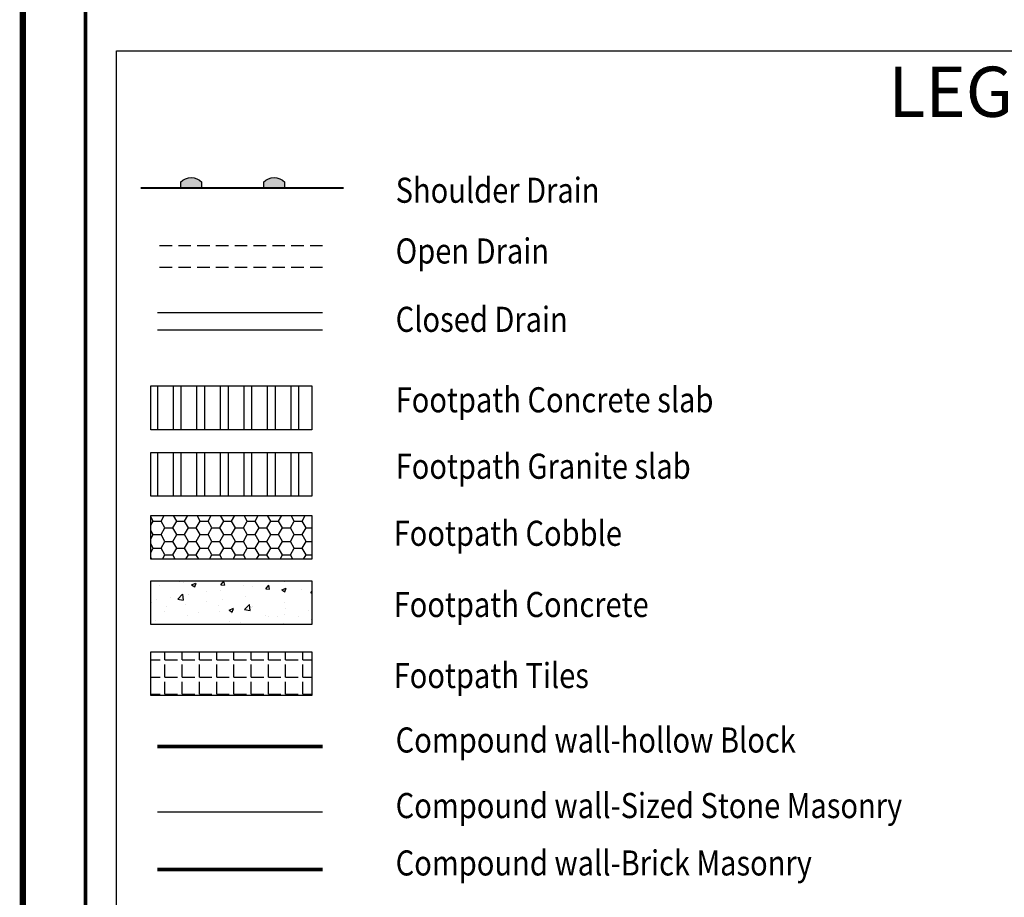
# Model space of a CAD drawing. Extents: x -902 to 564, y 152 to 1022.
# Drawn here: x -46 to 32, y 227 to 297 of the extents above; entities that cross this region are included whole.
import ezdxf

# ---------------------------------------------------------------- set-up
doc = ezdxf.new("R2010")
doc.units = 0
doc.header["$LTSCALE"] = 4
doc.header["$MEASUREMENT"] = 0
doc.linetypes.add('DIVIDE2', pattern=[0.625, 0.25, -0.125, 0, -0.125, 0, -0.125])
doc.linetypes.add('HIDDEN', pattern=[0.375, 0.25, -0.125])
doc.layers.get('0').update_dxf_attribs({"linetype": 'CONTINUOUS'})
for name, color, linetype in [('CDRAIN', 4, 'CONTINUOUS'), ('CW_BRICK', 200, 'CONTINUOUS'), ('CW_HBLOCK', 7, 'DIVIDE2'), ('CW_STONE', 7, 'FENCELINE2'), ('DIMENSION', 7, 'CONTINUOUS'), ('FP_COBBLE', 9, 'CONTINUOUS'), ('FP_CONCRE', 7, 'CONTINUOUS'), ('FP_CSLAB', 71, 'CONTINUOUS'), ('FP_GSLAB', 51, 'CONTINUOUS'), ('FP_TILES', 11, 'CONTINUOUS'), ('ODRAIN', 4, 'HIDDEN'), ('SDR', 4, 'CONTINUOUS'), ('SIZE', 7, 'CONTINUOUS'), ('TITLE', 7, 'HIDDEN')]:
    doc.layers.add(name, color=color, linetype=linetype)
doc.styles.add('AR1', font='ARIALN.TTF')
doc.styles.add('RS1', font='romans.shx', dxfattribs={"width": 0.85})
doc.linetypes.add('FENCELINE2', pattern='A,0.25,-0.1,[132,ltypeshp.shx,S=0.1,R=0,X=-0.1,Y=0],-0.1,1', length=1.45)

# ---------------------------------------------------------------- blocks, each defined once
blk = doc.blocks.new('SDR')
at = {"layer": 'SDR'}
h = blk.add_hatch(color=256, dxfattribs=at)
edge = h.paths.add_edge_path()
edge.add_arc((0, -0.387), 1.209, 45.39665, 134.60335)
edge.add_line((-0.849, 0.474), (-0.849, 0))
edge.add_line((-0.849, 0), (0.849, 0))
edge.add_line((0.849, 0), (0.849, 0.474))
blk.add_lwpolyline([(-0.849, 0.474, -0.410164), (0.849, 0.474)], format="xyb", dxfattribs=at)
blk.add_lwpolyline([(-0.849, 0.474), (-0.849, 0), (0.849, 0), (0.849, 0.474)], dxfattribs=at)

msp = doc.modelspace()

# ---------------------------------------------------------------- hatches: boundary and pattern name
at = {"layer": 'FP_COBBLE'}
h = msp.add_hatch(dxfattribs=at)
h.set_pattern_fill('HONEY', color=256, scale=5, style=0)
h.set_pattern_definition([(0, (-10841.9559, -5348.0626), (0.9375, 0.541265875), [0.625, -1.25]), (120, (-10841.9559, -5348.0626), (-0.937499998, 0.541265879), [0.625, -1.25]), (60, (-10841.9559, -5348.0626), (2e-09, 1.082531754), [-1.25, 0.625])])
h.paths.add_polyline_path([(-35.589, 257.188), (-22.753, 257.188), (-22.753, 253.696), (-35.589, 253.696)])
at = {"layer": 'FP_CONCRE'}
h = msp.add_hatch(dxfattribs=at)
h.set_pattern_fill('AR-CONC', color=256, scale=0.5, style=0)
h.set_pattern_definition([(50, (-10841.956, -5348.1857), (3.5863009, -0.3137607), [0.375, -4.125]), (355, (-10841.956, -5348.1857), (-0.6937567, 3.7609607), [0.3, -3.3]), (100.4514, (-10841.657, -5348.212), (2.8925469, 3.4471977), [0.318701, -3.5057106]), (46.1842, (-10841.956, -5347.1857), (5.3362052, -0.827595), [0.5625, -6.1875]), (96.6356, (-10841.511, -5347.2547), (4.6733135, 4.8705894), [0.4780514, -5.258565]), (351.1842, (-10841.956, -5347.186), (4.6733097, 4.870593), [0.45, -4.95]), (21, (-10841.456, -5347.4357), (2.98453526, -2.01309445), [0.375, -4.125]), (326, (-10841.456, -5347.4357), (1.2165767, 3.6257502), [0.3, -3.3]), (71.4514, (-10841.2072, -5347.6035), (4.2011131, 1.6126525), [0.318701, -3.5057106]), (37.5, (-10841.9559, -5348.1857), (0.06079928, 1.66446927), [0, -3.26, 0, -3.35, 0, -3.3125]), (7.5, (-10841.9559, -5348.1857), (1.3153477, 1.97205856), [0, -1.91, 0, -3.185, 0, -1.2625]), (327.5, (-10843.0709, -5348.1857), (2.66911218, -0.11277436), [0, -1.25, 0, -3.9, 0, -5.175]), (317.5, (-10843.571, -5348.1857), (2.91593085, 0.5005249), [0, -1.625, 0, -2.59, 0, -3.675])])
h.paths.add_polyline_path([(-35.589, 251.986), (-22.753, 251.986), (-22.753, 248.494), (-35.589, 248.494)])
at = {"layer": 'FP_CSLAB'}
h = msp.add_hatch(dxfattribs=at)
h.set_pattern_fill('ANSI32', color=256, scale=5, angle=45, style=0)
h.set_pattern_definition([(90, (-10882.5263, -5360.0063), (-1.875, 3e-16), []), (90, (-10881.9013, -5359.3813), (-1.875, 3e-16), [])])
h.paths.add_polyline_path([(-35.589, 267.513), (-22.753, 267.513), (-22.753, 264.021), (-35.589, 264.021)])
at = {"layer": 'FP_GSLAB'}
h = msp.add_hatch(dxfattribs=at)
h.set_pattern_fill('ANSI32', color=256, scale=5, angle=45, style=0)
h.set_pattern_definition([(90, (-10882.5263, -5365.3033), (-1.875, 3e-16), []), (90, (-10881.9013, -5364.6783), (-1.875, 3e-16), [])])
h.paths.add_polyline_path([(-35.589, 262.216), (-22.753, 262.216), (-22.753, 258.724), (-35.589, 258.724)])
at = {"layer": 'FP_TILES'}
h = msp.add_hatch(dxfattribs=at)
h.set_pattern_fill('ANGLE', color=256, scale=5, style=0)
h.set_pattern_definition([(0, (-10841.9559, -5347.8163), (0, 1.375), [1, -0.375]), (90, (-10841.9559, -5347.8163), (-1.375, 8e-17), [1, -0.375])])
h.paths.add_polyline_path([(-35.589, 246.323), (-22.753, 246.323), (-22.753, 242.831), (-35.589, 242.831)])

# ---------------------------------------------------------------- linework, layer by layer
at = {"color": 1, "const_width": 0.15}
msp.add_lwpolyline([(-36.388, 283.299), (-20.202, 283.299)], dxfattribs=at)
for points in [[(-35.589, 267.513), (-22.753, 267.513), (-22.753, 264.021), (-35.589, 264.021)], [(-35.589, 262.216), (-22.753, 262.216), (-22.753, 258.724), (-35.589, 258.724)], [(-35.589, 257.188), (-22.753, 257.188), (-22.753, 253.696), (-35.589, 253.696)], [(-35.589, 251.986), (-22.753, 251.986), (-22.753, 248.494), (-35.589, 248.494)], [(-35.589, 246.323), (-22.753, 246.323), (-22.753, 242.831), (-35.589, 242.831)]]:
    msp.add_lwpolyline(points, close=True)
at = {"layer": 'CDRAIN'}
for points in [[(-21.887, 273.346), (-35.051, 273.346)], [(-21.887, 271.97), (-35.051, 271.97)]]:
    msp.add_lwpolyline(points, dxfattribs=at)
at = {"layer": 'CW_BRICK', "const_width": 0.3}
msp.add_lwpolyline([(-21.887, 228.967), (-35.051, 228.967)], dxfattribs=at)
at = {"layer": 'CW_HBLOCK', "const_width": 0.3}
msp.add_lwpolyline([(-21.887, 238.769), (-35.051, 238.769)], dxfattribs=at)
at = {"layer": 'CW_STONE', "const_width": 0.1}
msp.add_lwpolyline([(-21.887, 233.541), (-35.051, 233.541)], dxfattribs=at)
at = {"layer": 'DIMENSION'}
msp.add_lwpolyline([(-38.309, 294.226), (123.59, 294.226), (123.59, 193.823), (-38.309, 193.823)], close=True, dxfattribs=at)
at = {"layer": 'ODRAIN'}
for points in [[(-21.887, 278.698), (-35.051, 278.698)], [(-21.887, 276.966), (-35.051, 276.966)]]:
    msp.add_lwpolyline(points, dxfattribs=at)
at = {"layer": 'SIZE', "color": 7}
for points, const_width in [([(-45.788, 162.331), (554.212, 162.331), (554.212, 562.331), (-45.788, 562.331)], 0.5), ([(-40.788, 167.331), (549.212, 167.331), (549.212, 557.331), (-40.788, 557.331)], 0.3)]:
    msp.add_lwpolyline(points, close=True, dxfattribs=dict(at, const_width=const_width))

# ---------------------------------------------------------------- block references
for p in [(-32.356, 283.299), (-25.753, 283.299)]:
    msp.add_blockref('SDR', p)

# ---------------------------------------------------------------- texts
at = {"style": 'AR1'}
msp.add_text('LEGEND', height=4, dxfattribs=at).set_placement((23.221, 288.968))
at = {"layer": 'TITLE', "style": 'RS1', "width": 0.85}
for s, p in [('Shoulder Drain', (-16.06, 282.117)), ('Open Drain', (-16.06, 277.277)), ('Closed Drain', (-16.06, 271.828)), ('Footpath Concrete slab', (-16.06, 265.413)), ('Footpath Granite slab', (-16.06, 260.116)), ('Footpath Cobble', (-16.219, 254.771)), ('Footpath Concrete', (-16.219, 249.092)), ('Footpath Tiles', (-16.219, 243.43)), ('Compound wall-hollow Block', (-16.06, 238.29)), ('Compound wall-Sized Stone Masonry', (-16.06, 233.063)), ('Compound wall-Brick Masonry', (-16.06, 228.489))]:
    msp.add_text(s, height=2, dxfattribs=at).set_placement(p)

doc.saveas('drawing.dxf')
